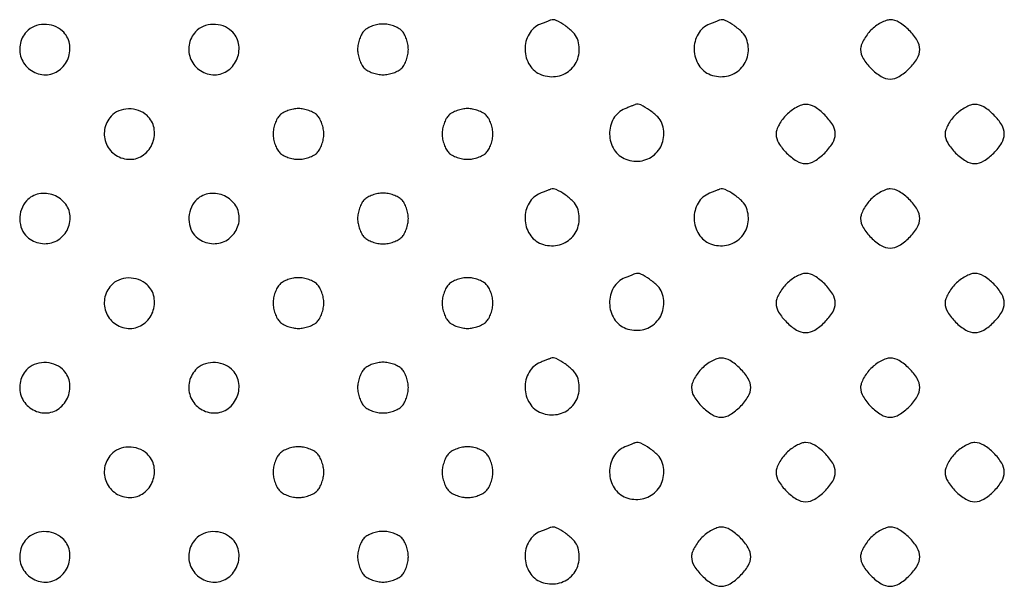
# Model space of a CAD drawing. Extents: x 8 to 4195, y 0 to 9000.
# Drawn here: x 768 to 1001, y 1270 to 1404 of the extents above; entities that cross this region are included whole.
import ezdxf

# ---------------------------------------------------------------- set-up
doc = ezdxf.new("R2010")
doc.units = 0
doc.header["$MEASUREMENT"] = 0

msp = doc.modelspace()

# ---------------------------------------------------------------- linework, layer by layer
for points in [[(769.654988, 1401.171259, 0.143025), (768.130921, 1398.027777, 0.147403), (768.563088, 1394.598975, 0.147332), (770.818166, 1391.978733, 0.14286), (774.173753, 1391, 0.161703), (777.374521, 1392.062939, 0.141124), (779.515889, 1394.884804, 0.141255), (779.827338, 1398.41124, 0.162064), (778.171259, 1401.345012, 0.098833), (776.160895, 1402.546094, 0.090726), (773.780187, 1402.931652, 0.093083), (771.469372, 1402.448699, 0.111349)], [(809.654988, 1401.171259, 0.143025), (808.130921, 1398.027777, 0.147403), (808.563088, 1394.598975, 0.147332), (810.818166, 1391.978733, 0.14286), (814.173753, 1391, 0.161703), (817.374521, 1392.062939, 0.141124), (819.515889, 1394.884804, 0.141255), (819.827338, 1398.41124, 0.162064), (818.171259, 1401.345012, 0.098833), (816.160895, 1402.546094, 0.090726), (813.780187, 1402.931652, 0.093083), (811.469372, 1402.448699, 0.111349)], [(849.571429, 1401.428571, 0.072518), (848.968944, 1400.620412, 0.038733), (848.461607, 1399.479464, 0.03757), (848.115694, 1398.209229, 0.047729), (848, 1397, 0.047729), (848.115694, 1395.790771, 0.03757), (848.461607, 1394.520536, 0.038733), (848.968944, 1393.379588, 0.072518), (849.571429, 1392.571429, 0.072518), (850.379588, 1391.968944, 0.038733), (851.520536, 1391.461607, 0.03757), (852.790771, 1391.115694, 0.047729), (854, 1391, 0.047729), (855.209229, 1391.115694, 0.03757), (856.479464, 1391.461607, 0.038733), (857.620412, 1391.968944, 0.072518), (858.428571, 1392.571429, 0.072518), (859.031056, 1393.379588, 0.038733), (859.538393, 1394.520536, 0.03757), (859.884306, 1395.790771, 0.047729), (860, 1397, 0.047729), (859.884306, 1398.209229, 0.03757), (859.538393, 1399.479464, 0.038733), (859.031056, 1400.620412, 0.072518), (858.428571, 1401.428571, 0.072518), (857.620412, 1402.031056, 0.038733), (856.479464, 1402.538393, 0.03757), (855.209229, 1402.884306, 0.047729), (854, 1403, 0.047729), (852.790771, 1402.884306, 0.03757), (851.520536, 1402.538393, 0.038733), (850.379588, 1402.031056, 0.072518)], [(891.235455, 1402.963457, 0.16747), (888.557231, 1400.643362, 0.137275), (887.607104, 1396.956547, 0.135835), (888.705948, 1393.282831, 0.163129), (891.482067, 1391.006818, 0.139276), (895.289993, 1390.676416, 0.149902), (898.578681, 1392.421319, 0.149902), (900.323584, 1395.710007, 0.139276), (899.993182, 1399.517933, 0.10889), (899.013657, 1401.012201, 0.04067), (897.072023, 1402.622316, 0.038462), (894.990392, 1403.853602, 0.199464), (893.6849, 1403.936614, 0.011733), (893.550184, 1403.886869, 0.000247), (892.889104, 1403.624602, 0.000573), (892.116621, 1403.316672, 0.000386)], [(931.235455, 1402.963457, 0.16747), (928.557231, 1400.643362, 0.137275), (927.607104, 1396.956547, 0.135835), (928.705948, 1393.282831, 0.163129), (931.482067, 1391.006818, 0.139276), (935.289993, 1390.676416, 0.149902), (938.578681, 1392.421319, 0.149902), (940.323584, 1395.710007, 0.139276), (939.993182, 1399.517933, 0.10889), (939.013657, 1401.012201, 0.04067), (937.072023, 1402.622316, 0.038462), (934.990392, 1403.853602, 0.199464), (933.6849, 1403.936614, 0.011733), (933.550184, 1403.886869, 0.000247), (932.889104, 1403.624602, 0.000573), (932.116621, 1403.316672, 0.000386)], [(969.454545, 1401.545455, 0.037888), (968.515253, 1400.451898, 0.03471), (967.721023, 1399.197727, 0.036522), (967.171988, 1397.975261, 0.0875), (967, 1397, 0.139429), (967.607738, 1394.86299, 0.057878), (969.488252, 1392.488252, 0.057878), (971.86299, 1390.607738, 0.139429), (974, 1390, 0.139429), (976.13701, 1390.607738, 0.057878), (978.511748, 1392.488252, 0.057878), (980.392262, 1394.86299, 0.139429), (981, 1397, 0.139429), (980.392262, 1399.13701, 0.057878), (978.511748, 1401.511748, 0.057878), (976.13701, 1403.392262, 0.139429), (974, 1404, 0.0875), (973.024739, 1403.828012, 0.036522), (971.802273, 1403.278977, 0.03471), (970.548102, 1402.484747, 0.037888)], [(911.235455, 1382.963457, 0.16747), (908.557231, 1380.643362, 0.137275), (907.607104, 1376.956547, 0.135835), (908.705948, 1373.282831, 0.163129), (911.482067, 1371.006818, 0.139276), (915.289993, 1370.676416, 0.149902), (918.578681, 1372.421319, 0.149902), (920.323584, 1375.710007, 0.139276), (919.993182, 1379.517933, 0.10889), (919.013657, 1381.012201, 0.04067), (917.072023, 1382.622316, 0.038462), (914.990392, 1383.853602, 0.199464), (913.6849, 1383.936614, 0.011733), (913.550184, 1383.886869, 0.000247), (912.889104, 1383.624602, 0.000573), (912.116621, 1383.316672, 0.000386)], [(949.454545, 1381.545455, 0.037888), (948.515253, 1380.451898, 0.03471), (947.721023, 1379.197727, 0.036522), (947.171988, 1377.975261, 0.0875), (947, 1377, 0.139429), (947.607738, 1374.86299, 0.057878), (949.488252, 1372.488252, 0.057878), (951.86299, 1370.607738, 0.139429), (954, 1370, 0.139429), (956.13701, 1370.607738, 0.057878), (958.511748, 1372.488252, 0.057878), (960.392262, 1374.86299, 0.139429), (961, 1377, 0.139429), (960.392262, 1379.13701, 0.057878), (958.511748, 1381.511748, 0.057878), (956.13701, 1383.392262, 0.139429), (954, 1384, 0.0875), (953.024739, 1383.828012, 0.036522), (951.802273, 1383.278977, 0.03471), (950.548102, 1382.484747, 0.037888)], [(989.454545, 1381.545455, 0.037888), (988.515253, 1380.451898, 0.03471), (987.721023, 1379.197727, 0.036522), (987.171988, 1377.975261, 0.0875), (987, 1377, 0.139429), (987.607738, 1374.86299, 0.057878), (989.488252, 1372.488252, 0.057878), (991.86299, 1370.607738, 0.139429), (994, 1370, 0.139429), (996.13701, 1370.607738, 0.057878), (998.511748, 1372.488252, 0.057878), (1000.392262, 1374.86299, 0.139429), (1001, 1377, 0.139429), (1000.392262, 1379.13701, 0.057878), (998.511748, 1381.511748, 0.057878), (996.13701, 1383.392262, 0.139429), (994, 1384, 0.0875), (993.024739, 1383.828012, 0.036522), (991.802273, 1383.278977, 0.03471), (990.548102, 1382.484747, 0.037888)], [(789.654988, 1381.171259, 0.143025), (788.130921, 1378.027777, 0.147403), (788.563088, 1374.598975, 0.147332), (790.818166, 1371.978733, 0.14286), (794.173753, 1371, 0.161703), (797.374521, 1372.062939, 0.141124), (799.515889, 1374.884804, 0.141255), (799.827338, 1378.41124, 0.162064), (798.171259, 1381.345012, 0.098833), (796.160895, 1382.546094, 0.090726), (793.780187, 1382.931652, 0.093083), (791.469372, 1382.448699, 0.111349)], [(829.571429, 1381.428571, 0.072518), (828.968944, 1380.620412, 0.038733), (828.461607, 1379.479464, 0.03757), (828.115694, 1378.209229, 0.047729), (828, 1377, 0.047729), (828.115694, 1375.790771, 0.03757), (828.461607, 1374.520536, 0.038733), (828.968944, 1373.379588, 0.072518), (829.571429, 1372.571429, 0.072518), (830.379588, 1371.968944, 0.038733), (831.520536, 1371.461607, 0.03757), (832.790771, 1371.115694, 0.047729), (834, 1371, 0.047729), (835.209229, 1371.115694, 0.03757), (836.479464, 1371.461607, 0.038733), (837.620412, 1371.968944, 0.072518), (838.428571, 1372.571429, 0.072518), (839.031056, 1373.379588, 0.038733), (839.538393, 1374.520536, 0.03757), (839.884306, 1375.790771, 0.047729), (840, 1377, 0.047729), (839.884306, 1378.209229, 0.03757), (839.538393, 1379.479464, 0.038733), (839.031056, 1380.620412, 0.072518), (838.428571, 1381.428571, 0.072518), (837.620412, 1382.031056, 0.038733), (836.479464, 1382.538393, 0.03757), (835.209229, 1382.884306, 0.047729), (834, 1383, 0.047729), (832.790771, 1382.884306, 0.03757), (831.520536, 1382.538393, 0.038733), (830.379588, 1382.031056, 0.072518)], [(869.571429, 1381.428571, 0.072518), (868.968944, 1380.620412, 0.038733), (868.461607, 1379.479464, 0.03757), (868.115694, 1378.209229, 0.047729), (868, 1377, 0.047729), (868.115694, 1375.790771, 0.03757), (868.461607, 1374.520536, 0.038733), (868.968944, 1373.379588, 0.072518), (869.571429, 1372.571429, 0.072518), (870.379588, 1371.968944, 0.038733), (871.520536, 1371.461607, 0.03757), (872.790771, 1371.115694, 0.047729), (874, 1371, 0.047729), (875.209229, 1371.115694, 0.03757), (876.479464, 1371.461607, 0.038733), (877.620412, 1371.968944, 0.072518), (878.428571, 1372.571429, 0.072518), (879.031056, 1373.379588, 0.038733), (879.538393, 1374.520536, 0.03757), (879.884306, 1375.790771, 0.047729), (880, 1377, 0.047729), (879.884306, 1378.209229, 0.03757), (879.538393, 1379.479464, 0.038733), (879.031056, 1380.620412, 0.072518), (878.428571, 1381.428571, 0.072518), (877.620412, 1382.031056, 0.038733), (876.479464, 1382.538393, 0.03757), (875.209229, 1382.884306, 0.047729), (874, 1383, 0.047729), (872.790771, 1382.884306, 0.03757), (871.520536, 1382.538393, 0.038733), (870.379588, 1382.031056, 0.072518)], [(769.654988, 1361.171259, 0.098833), (768.453906, 1359.160895, 0.090726), (768.068348, 1356.780187, 0.093083), (768.551301, 1354.469372, 0.111349), (769.828741, 1352.654988, 0.143025), (772.972223, 1351.130921, 0.147403), (776.401025, 1351.563088, 0.147332), (779.021267, 1353.818166, 0.14286), (780, 1357.173753, 0.161703), (778.937061, 1360.374521, 0.141124), (776.115196, 1362.515889, 0.141255), (772.58876, 1362.827338, 0.162064)], [(809.654988, 1361.171259, 0.098833), (808.453906, 1359.160895, 0.090726), (808.068348, 1356.780187, 0.093083), (808.551301, 1354.469372, 0.111349), (809.828741, 1352.654988, 0.143025), (812.972223, 1351.130921, 0.147403), (816.401025, 1351.563088, 0.147332), (819.021267, 1353.818166, 0.14286), (820, 1357.173753, 0.161703), (818.937061, 1360.374521, 0.141124), (816.115196, 1362.515889, 0.141255), (812.58876, 1362.827338, 0.162064)], [(849.571429, 1361.428571, 0.072518), (848.968944, 1360.620412, 0.038733), (848.461607, 1359.479464, 0.03757), (848.115694, 1358.209229, 0.047729), (848, 1357, 0.047729), (848.115694, 1355.790771, 0.03757), (848.461607, 1354.520536, 0.038733), (848.968944, 1353.379588, 0.072518), (849.571429, 1352.571429, 0.072518), (850.379588, 1351.968944, 0.038733), (851.520536, 1351.461607, 0.03757), (852.790771, 1351.115694, 0.047729), (854, 1351, 0.047729), (855.209229, 1351.115694, 0.03757), (856.479464, 1351.461607, 0.038733), (857.620412, 1351.968944, 0.072518), (858.428571, 1352.571429, 0.072518), (859.031056, 1353.379588, 0.038733), (859.538393, 1354.520536, 0.03757), (859.884306, 1355.790771, 0.047729), (860, 1357, 0.047729), (859.884306, 1358.209229, 0.03757), (859.538393, 1359.479464, 0.038733), (859.031056, 1360.620412, 0.072518), (858.428571, 1361.428571, 0.072518), (857.620412, 1362.031056, 0.038733), (856.479464, 1362.538393, 0.03757), (855.209229, 1362.884306, 0.047729), (854, 1363, 0.047729), (852.790771, 1362.884306, 0.03757), (851.520536, 1362.538393, 0.038733), (850.379588, 1362.031056, 0.072518)], [(891.235455, 1362.963457, 0.16747), (888.557231, 1360.643362, 0.137275), (887.607104, 1356.956547, 0.135835), (888.705948, 1353.282831, 0.163129), (891.482067, 1351.006818, 0.139276), (895.289993, 1350.676416, 0.149902), (898.578681, 1352.421319, 0.149902), (900.323584, 1355.710007, 0.139276), (899.993182, 1359.517933, 0.10889), (899.013657, 1361.012201, 0.04067), (897.072023, 1362.622316, 0.038462), (894.990392, 1363.853602, 0.199464), (893.6849, 1363.936614, 0.011733), (893.550184, 1363.886869, 0.000247), (892.889104, 1363.624602, 0.000573), (892.116621, 1363.316672, 0.000386)], [(931.235455, 1362.963457, 0.16747), (928.557231, 1360.643362, 0.137275), (927.607104, 1356.956547, 0.135835), (928.705948, 1353.282831, 0.163129), (931.482067, 1351.006818, 0.139276), (935.289993, 1350.676416, 0.149902), (938.578681, 1352.421319, 0.149902), (940.323584, 1355.710007, 0.139276), (939.993182, 1359.517933, 0.10889), (939.013657, 1361.012201, 0.04067), (937.072023, 1362.622316, 0.038462), (934.990392, 1363.853602, 0.199464), (933.6849, 1363.936614, 0.011733), (933.550184, 1363.886869, 0.000247), (932.889104, 1363.624602, 0.000573), (932.116621, 1363.316672, 0.000386)], [(969.454545, 1361.545455, 0.037888), (968.515253, 1360.451898, 0.03471), (967.721023, 1359.197727, 0.036522), (967.171988, 1357.975261, 0.0875), (967, 1357, 0.139429), (967.607738, 1354.86299, 0.057878), (969.488252, 1352.488252, 0.057878), (971.86299, 1350.607738, 0.139429), (974, 1350, 0.139429), (976.13701, 1350.607738, 0.057878), (978.511748, 1352.488252, 0.057878), (980.392262, 1354.86299, 0.139429), (981, 1357, 0.139429), (980.392262, 1359.13701, 0.057878), (978.511748, 1361.511748, 0.057878), (976.13701, 1363.392262, 0.139429), (974, 1364, 0.0875), (973.024739, 1363.828012, 0.036522), (971.802273, 1363.278977, 0.03471), (970.548102, 1362.484747, 0.037888)], [(789.654988, 1341.171259, 0.143025), (788.130921, 1338.027777, 0.147403), (788.563088, 1334.598975, 0.147332), (790.818166, 1331.978733, 0.14286), (794.173753, 1331, 0.161703), (797.374521, 1332.062939, 0.141124), (799.515889, 1334.884804, 0.141255), (799.827338, 1338.41124, 0.162064), (798.171259, 1341.345012, 0.098833), (796.160895, 1342.546094, 0.090726), (793.780187, 1342.931652, 0.093083), (791.469372, 1342.448699, 0.111349)], [(829.571429, 1341.428571, 0.072518), (828.968944, 1340.620412, 0.038733), (828.461607, 1339.479464, 0.03757), (828.115694, 1338.209229, 0.047729), (828, 1337, 0.047729), (828.115694, 1335.790771, 0.03757), (828.461607, 1334.520536, 0.038733), (828.968944, 1333.379588, 0.072518), (829.571429, 1332.571429, 0.072518), (830.379588, 1331.968944, 0.038733), (831.520536, 1331.461607, 0.03757), (832.790771, 1331.115694, 0.047729), (834, 1331, 0.047729), (835.209229, 1331.115694, 0.03757), (836.479464, 1331.461607, 0.038733), (837.620412, 1331.968944, 0.072518), (838.428571, 1332.571429, 0.072518), (839.031056, 1333.379588, 0.038733), (839.538393, 1334.520536, 0.03757), (839.884306, 1335.790771, 0.047729), (840, 1337, 0.047729), (839.884306, 1338.209229, 0.03757), (839.538393, 1339.479464, 0.038733), (839.031056, 1340.620412, 0.072518), (838.428571, 1341.428571, 0.072518), (837.620412, 1342.031056, 0.038733), (836.479464, 1342.538393, 0.03757), (835.209229, 1342.884306, 0.047729), (834, 1343, 0.047729), (832.790771, 1342.884306, 0.03757), (831.520536, 1342.538393, 0.038733), (830.379588, 1342.031056, 0.072518)], [(869.571429, 1341.428571, 0.072518), (868.968944, 1340.620412, 0.038733), (868.461607, 1339.479464, 0.03757), (868.115694, 1338.209229, 0.047729), (868, 1337, 0.047729), (868.115694, 1335.790771, 0.03757), (868.461607, 1334.520536, 0.038733), (868.968944, 1333.379588, 0.072518), (869.571429, 1332.571429, 0.072518), (870.379588, 1331.968944, 0.038733), (871.520536, 1331.461607, 0.03757), (872.790771, 1331.115694, 0.047729), (874, 1331, 0.047729), (875.209229, 1331.115694, 0.03757), (876.479464, 1331.461607, 0.038733), (877.620412, 1331.968944, 0.072518), (878.428571, 1332.571429, 0.072518), (879.031056, 1333.379588, 0.038733), (879.538393, 1334.520536, 0.03757), (879.884306, 1335.790771, 0.047729), (880, 1337, 0.047729), (879.884306, 1338.209229, 0.03757), (879.538393, 1339.479464, 0.038733), (879.031056, 1340.620412, 0.072518), (878.428571, 1341.428571, 0.072518), (877.620412, 1342.031056, 0.038733), (876.479464, 1342.538393, 0.03757), (875.209229, 1342.884306, 0.047729), (874, 1343, 0.047729), (872.790771, 1342.884306, 0.03757), (871.520536, 1342.538393, 0.038733), (870.379588, 1342.031056, 0.072518)], [(911.235455, 1342.963457, 0.16747), (908.557231, 1340.643362, 0.137275), (907.607104, 1336.956547, 0.135835), (908.705948, 1333.282831, 0.163129), (911.482067, 1331.006818, 0.139276), (915.289993, 1330.676416, 0.149902), (918.578681, 1332.421319, 0.149902), (920.323584, 1335.710007, 0.139276), (919.993182, 1339.517933, 0.10889), (919.013657, 1341.012201, 0.04067), (917.072023, 1342.622316, 0.038462), (914.990392, 1343.853602, 0.199464), (913.6849, 1343.936614, 0.011733), (913.550184, 1343.886869, 0.000247), (912.889104, 1343.624602, 0.000573), (912.116621, 1343.316672, 0.000386)], [(949.454545, 1341.545455, 0.037888), (948.515253, 1340.451898, 0.03471), (947.721023, 1339.197727, 0.036522), (947.171988, 1337.975261, 0.0875), (947, 1337, 0.139429), (947.607738, 1334.86299, 0.057878), (949.488252, 1332.488252, 0.057878), (951.86299, 1330.607738, 0.139429), (954, 1330, 0.139429), (956.13701, 1330.607738, 0.057878), (958.511748, 1332.488252, 0.057878), (960.392262, 1334.86299, 0.139429), (961, 1337, 0.139429), (960.392262, 1339.13701, 0.057878), (958.511748, 1341.511748, 0.057878), (956.13701, 1343.392262, 0.139429), (954, 1344, 0.0875), (953.024739, 1343.828012, 0.036522), (951.802273, 1343.278977, 0.03471), (950.548102, 1342.484747, 0.037888)], [(989.454545, 1341.545455, 0.037888), (988.515253, 1340.451898, 0.03471), (987.721023, 1339.197727, 0.036522), (987.171988, 1337.975261, 0.0875), (987, 1337, 0.139429), (987.607738, 1334.86299, 0.057878), (989.488252, 1332.488252, 0.057878), (991.86299, 1330.607738, 0.139429), (994, 1330, 0.139429), (996.13701, 1330.607738, 0.057878), (998.511748, 1332.488252, 0.057878), (1000.392262, 1334.86299, 0.139429), (1001, 1337, 0.139429), (1000.392262, 1339.13701, 0.057878), (998.511748, 1341.511748, 0.057878), (996.13701, 1343.392262, 0.139429), (994, 1344, 0.0875), (993.024739, 1343.828012, 0.036522), (991.802273, 1343.278977, 0.03471), (990.548102, 1342.484747, 0.037888)], [(891.235455, 1322.963457, 0.16747), (888.557231, 1320.643362, 0.137275), (887.607104, 1316.956547, 0.135835), (888.705948, 1313.282831, 0.163129), (891.482067, 1311.006818, 0.139276), (895.289993, 1310.676416, 0.149902), (898.578681, 1312.421319, 0.149902), (900.323584, 1315.710007, 0.139276), (899.993182, 1319.517933, 0.10889), (899.013657, 1321.012201, 0.04067), (897.072023, 1322.622316, 0.038462), (894.990392, 1323.853602, 0.199464), (893.6849, 1323.936614, 0.011733), (893.550184, 1323.886869, 0.000247), (892.889104, 1323.624602, 0.000573), (892.116621, 1323.316672, 0.000386)], [(929.454545, 1321.545455, 0.037888), (928.515253, 1320.451898, 0.03471), (927.721023, 1319.197727, 0.036522), (927.171988, 1317.975261, 0.0875), (927, 1317, 0.139429), (927.607738, 1314.86299, 0.057878), (929.488252, 1312.488252, 0.057878), (931.86299, 1310.607738, 0.139429), (934, 1310, 0.139429), (936.13701, 1310.607738, 0.057878), (938.511748, 1312.488252, 0.057878), (940.392262, 1314.86299, 0.139429), (941, 1317, 0.139429), (940.392262, 1319.13701, 0.057878), (938.511748, 1321.511748, 0.057878), (936.13701, 1323.392262, 0.139429), (934, 1324, 0.0875), (933.024739, 1323.828012, 0.036522), (931.802273, 1323.278977, 0.03471), (930.548102, 1322.484747, 0.037888)], [(969.454545, 1321.545455, 0.037888), (968.515253, 1320.451898, 0.03471), (967.721023, 1319.197727, 0.036522), (967.171988, 1317.975261, 0.0875), (967, 1317, 0.139429), (967.607738, 1314.86299, 0.057878), (969.488252, 1312.488252, 0.057878), (971.86299, 1310.607738, 0.139429), (974, 1310, 0.139429), (976.13701, 1310.607738, 0.057878), (978.511748, 1312.488252, 0.057878), (980.392262, 1314.86299, 0.139429), (981, 1317, 0.139429), (980.392262, 1319.13701, 0.057878), (978.511748, 1321.511748, 0.057878), (976.13701, 1323.392262, 0.139429), (974, 1324, 0.0875), (973.024739, 1323.828012, 0.036522), (971.802273, 1323.278977, 0.03471), (970.548102, 1322.484747, 0.037888)], [(769.654988, 1321.171259, 0.143025), (768.130921, 1318.027777, 0.147403), (768.563088, 1314.598975, 0.147332), (770.818166, 1311.978733, 0.14286), (774.173753, 1311, 0.161703), (777.374521, 1312.062939, 0.141124), (779.515889, 1314.884804, 0.141255), (779.827338, 1318.41124, 0.162064), (778.171259, 1321.345012, 0.098833), (776.160895, 1322.546094, 0.090726), (773.780187, 1322.931652, 0.093083), (771.469372, 1322.448699, 0.111349)], [(809.654988, 1321.171259, 0.143025), (808.130921, 1318.027777, 0.147403), (808.563088, 1314.598975, 0.147332), (810.818166, 1311.978733, 0.14286), (814.173753, 1311, 0.161703), (817.374521, 1312.062939, 0.141124), (819.515889, 1314.884804, 0.141255), (819.827338, 1318.41124, 0.162064), (818.171259, 1321.345012, 0.098833), (816.160895, 1322.546094, 0.090726), (813.780187, 1322.931652, 0.093083), (811.469372, 1322.448699, 0.111349)], [(849.571429, 1321.428571, 0.072518), (848.968944, 1320.620412, 0.038733), (848.461607, 1319.479464, 0.03757), (848.115694, 1318.209229, 0.047729), (848, 1317, 0.047729), (848.115694, 1315.790771, 0.03757), (848.461607, 1314.520536, 0.038733), (848.968944, 1313.379588, 0.072518), (849.571429, 1312.571429, 0.072518), (850.379588, 1311.968944, 0.038733), (851.520536, 1311.461607, 0.03757), (852.790771, 1311.115694, 0.047729), (854, 1311, 0.047729), (855.209229, 1311.115694, 0.03757), (856.479464, 1311.461607, 0.038733), (857.620412, 1311.968944, 0.072518), (858.428571, 1312.571429, 0.072518), (859.031056, 1313.379588, 0.038733), (859.538393, 1314.520536, 0.03757), (859.884306, 1315.790771, 0.047729), (860, 1317, 0.047729), (859.884306, 1318.209229, 0.03757), (859.538393, 1319.479464, 0.038733), (859.031056, 1320.620412, 0.072518), (858.428571, 1321.428571, 0.072518), (857.620412, 1322.031056, 0.038733), (856.479464, 1322.538393, 0.03757), (855.209229, 1322.884306, 0.047729), (854, 1323, 0.047729), (852.790771, 1322.884306, 0.03757), (851.520536, 1322.538393, 0.038733), (850.379588, 1322.031056, 0.072518)], [(789.654988, 1301.171259, 0.143025), (788.130921, 1298.027777, 0.147403), (788.563088, 1294.598975, 0.147332), (790.818166, 1291.978733, 0.14286), (794.173753, 1291, 0.161703), (797.374521, 1292.062939, 0.141124), (799.515889, 1294.884804, 0.141255), (799.827338, 1298.41124, 0.162064), (798.171259, 1301.345012, 0.098833), (796.160895, 1302.546094, 0.090726), (793.780187, 1302.931652, 0.093083), (791.469372, 1302.448699, 0.111349)], [(829.571429, 1301.428571, 0.072518), (828.968944, 1300.620412, 0.038733), (828.461607, 1299.479464, 0.03757), (828.115694, 1298.209229, 0.047729), (828, 1297, 0.047729), (828.115694, 1295.790771, 0.03757), (828.461607, 1294.520536, 0.038733), (828.968944, 1293.379588, 0.072518), (829.571429, 1292.571429, 0.072518), (830.379588, 1291.968944, 0.038733), (831.520536, 1291.461607, 0.03757), (832.790771, 1291.115694, 0.047729), (834, 1291, 0.047729), (835.209229, 1291.115694, 0.03757), (836.479464, 1291.461607, 0.038733), (837.620412, 1291.968944, 0.072518), (838.428571, 1292.571429, 0.072518), (839.031056, 1293.379588, 0.038733), (839.538393, 1294.520536, 0.03757), (839.884306, 1295.790771, 0.047729), (840, 1297, 0.047729), (839.884306, 1298.209229, 0.03757), (839.538393, 1299.479464, 0.038733), (839.031056, 1300.620412, 0.072518), (838.428571, 1301.428571, 0.072518), (837.620412, 1302.031056, 0.038733), (836.479464, 1302.538393, 0.03757), (835.209229, 1302.884306, 0.047729), (834, 1303, 0.047729), (832.790771, 1302.884306, 0.03757), (831.520536, 1302.538393, 0.038733), (830.379588, 1302.031056, 0.072518)], [(869.571429, 1301.428571, 0.072518), (868.968944, 1300.620412, 0.038733), (868.461607, 1299.479464, 0.03757), (868.115694, 1298.209229, 0.047729), (868, 1297, 0.047729), (868.115694, 1295.790771, 0.03757), (868.461607, 1294.520536, 0.038733), (868.968944, 1293.379588, 0.072518), (869.571429, 1292.571429, 0.072518), (870.379588, 1291.968944, 0.038733), (871.520536, 1291.461607, 0.03757), (872.790771, 1291.115694, 0.047729), (874, 1291, 0.047729), (875.209229, 1291.115694, 0.03757), (876.479464, 1291.461607, 0.038733), (877.620412, 1291.968944, 0.072518), (878.428571, 1292.571429, 0.072518), (879.031056, 1293.379588, 0.038733), (879.538393, 1294.520536, 0.03757), (879.884306, 1295.790771, 0.047729), (880, 1297, 0.047729), (879.884306, 1298.209229, 0.03757), (879.538393, 1299.479464, 0.038733), (879.031056, 1300.620412, 0.072518), (878.428571, 1301.428571, 0.072518), (877.620412, 1302.031056, 0.038733), (876.479464, 1302.538393, 0.03757), (875.209229, 1302.884306, 0.047729), (874, 1303, 0.047729), (872.790771, 1302.884306, 0.03757), (871.520536, 1302.538393, 0.038733), (870.379588, 1302.031056, 0.072518)], [(911.235455, 1302.963457, 0.16747), (908.557231, 1300.643362, 0.137275), (907.607104, 1296.956547, 0.135835), (908.705948, 1293.282831, 0.163129), (911.482067, 1291.006818, 0.139276), (915.289993, 1290.676416, 0.149902), (918.578681, 1292.421319, 0.149902), (920.323584, 1295.710007, 0.139276), (919.993182, 1299.517933, 0.10889), (919.013657, 1301.012201, 0.04067), (917.072023, 1302.622316, 0.038462), (914.990392, 1303.853602, 0.199464), (913.6849, 1303.936614, 0.011733), (913.550184, 1303.886869, 0.000247), (912.889104, 1303.624602, 0.000573), (912.116621, 1303.316672, 0.000386)], [(949.454545, 1301.545455, 0.037888), (948.515253, 1300.451898, 0.03471), (947.721023, 1299.197727, 0.036522), (947.171988, 1297.975261, 0.0875), (947, 1297, 0.139429), (947.607738, 1294.86299, 0.057878), (949.488252, 1292.488252, 0.057878), (951.86299, 1290.607738, 0.139429), (954, 1290, 0.139429), (956.13701, 1290.607738, 0.057878), (958.511748, 1292.488252, 0.057878), (960.392262, 1294.86299, 0.139429), (961, 1297, 0.139429), (960.392262, 1299.13701, 0.057878), (958.511748, 1301.511748, 0.057878), (956.13701, 1303.392262, 0.139429), (954, 1304, 0.0875), (953.024739, 1303.828012, 0.036522), (951.802273, 1303.278977, 0.03471), (950.548102, 1302.484747, 0.037888)], [(989.454545, 1301.545455, 0.037888), (988.515253, 1300.451898, 0.03471), (987.721023, 1299.197727, 0.036522), (987.171988, 1297.975261, 0.0875), (987, 1297, 0.139429), (987.607738, 1294.86299, 0.057878), (989.488252, 1292.488252, 0.057878), (991.86299, 1290.607738, 0.139429), (994, 1290, 0.139429), (996.13701, 1290.607738, 0.057878), (998.511748, 1292.488252, 0.057878), (1000.392262, 1294.86299, 0.139429), (1001, 1297, 0.139429), (1000.392262, 1299.13701, 0.057878), (998.511748, 1301.511748, 0.057878), (996.13701, 1303.392262, 0.139429), (994, 1304, 0.0875), (993.024739, 1303.828012, 0.036522), (991.802273, 1303.278977, 0.03471), (990.548102, 1302.484747, 0.037888)], [(891.235455, 1282.963457, 0.16747), (888.557231, 1280.643362, 0.137275), (887.607104, 1276.956547, 0.135835), (888.705948, 1273.282831, 0.163129), (891.482067, 1271.006818, 0.139276), (895.289993, 1270.676416, 0.149902), (898.578681, 1272.421319, 0.149902), (900.323584, 1275.710007, 0.139276), (899.993182, 1279.517933, 0.10889), (899.013657, 1281.012201, 0.04067), (897.072023, 1282.622316, 0.038462), (894.990392, 1283.853602, 0.199464), (893.6849, 1283.936614, 0.011733), (893.550184, 1283.886869, 0.000247), (892.889104, 1283.624602, 0.000573), (892.116621, 1283.316672, 0.000386)], [(929.454545, 1281.545455, 0.037888), (928.515253, 1280.451898, 0.03471), (927.721023, 1279.197727, 0.036522), (927.171988, 1277.975261, 0.0875), (927, 1277, 0.139429), (927.607738, 1274.86299, 0.057878), (929.488252, 1272.488252, 0.057878), (931.86299, 1270.607738, 0.139429), (934, 1270, 0.139429), (936.13701, 1270.607738, 0.057878), (938.511748, 1272.488252, 0.057878), (940.392262, 1274.86299, 0.139429), (941, 1277, 0.139429), (940.392262, 1279.13701, 0.057878), (938.511748, 1281.511748, 0.057878), (936.13701, 1283.392262, 0.139429), (934, 1284, 0.0875), (933.024739, 1283.828012, 0.036522), (931.802273, 1283.278977, 0.03471), (930.548102, 1282.484747, 0.037888)], [(969.454545, 1281.545455, 0.037888), (968.515253, 1280.451898, 0.03471), (967.721023, 1279.197727, 0.036522), (967.171988, 1277.975261, 0.0875), (967, 1277, 0.139429), (967.607738, 1274.86299, 0.057878), (969.488252, 1272.488252, 0.057878), (971.86299, 1270.607738, 0.139429), (974, 1270, 0.139429), (976.13701, 1270.607738, 0.057878), (978.511748, 1272.488252, 0.057878), (980.392262, 1274.86299, 0.139429), (981, 1277, 0.139429), (980.392262, 1279.13701, 0.057878), (978.511748, 1281.511748, 0.057878), (976.13701, 1283.392262, 0.139429), (974, 1284, 0.0875), (973.024739, 1283.828012, 0.036522), (971.802273, 1283.278977, 0.03471), (970.548102, 1282.484747, 0.037888)], [(769.654988, 1281.171259, 0.143025), (768.130921, 1278.027777, 0.147403), (768.563088, 1274.598975, 0.147332), (770.818166, 1271.978733, 0.14286), (774.173753, 1271, 0.161703), (777.374521, 1272.062939, 0.141124), (779.515889, 1274.884804, 0.141255), (779.827338, 1278.41124, 0.162064), (778.171259, 1281.345012, 0.098833), (776.160895, 1282.546094, 0.090726), (773.780187, 1282.931652, 0.093083), (771.469372, 1282.448699, 0.111349)], [(809.654988, 1281.171259, 0.143025), (808.130921, 1278.027777, 0.147403), (808.563088, 1274.598975, 0.147332), (810.818166, 1271.978733, 0.14286), (814.173753, 1271, 0.161703), (817.374521, 1272.062939, 0.141124), (819.515889, 1274.884804, 0.141255), (819.827338, 1278.41124, 0.162064), (818.171259, 1281.345012, 0.098833), (816.160895, 1282.546094, 0.090726), (813.780187, 1282.931652, 0.093083), (811.469372, 1282.448699, 0.111349)], [(849.571429, 1281.428571, 0.072518), (848.968944, 1280.620412, 0.038733), (848.461607, 1279.479464, 0.03757), (848.115694, 1278.209229, 0.047729), (848, 1277, 0.047729), (848.115694, 1275.790771, 0.03757), (848.461607, 1274.520536, 0.038733), (848.968944, 1273.379588, 0.072518), (849.571429, 1272.571429, 0.072518), (850.379588, 1271.968944, 0.038733), (851.520536, 1271.461607, 0.03757), (852.790771, 1271.115694, 0.047729), (854, 1271, 0.047729), (855.209229, 1271.115694, 0.03757), (856.479464, 1271.461607, 0.038733), (857.620412, 1271.968944, 0.072518), (858.428571, 1272.571429, 0.072518), (859.031056, 1273.379588, 0.038733), (859.538393, 1274.520536, 0.03757), (859.884306, 1275.790771, 0.047729), (860, 1277, 0.047729), (859.884306, 1278.209229, 0.03757), (859.538393, 1279.479464, 0.038733), (859.031056, 1280.620412, 0.072518), (858.428571, 1281.428571, 0.072518), (857.620412, 1282.031056, 0.038733), (856.479464, 1282.538393, 0.03757), (855.209229, 1282.884306, 0.047729), (854, 1283, 0.047729), (852.790771, 1282.884306, 0.03757), (851.520536, 1282.538393, 0.038733), (850.379588, 1282.031056, 0.072518)]]:
    msp.add_lwpolyline(points, format="xyb", close=True)

doc.saveas('drawing.dxf')
